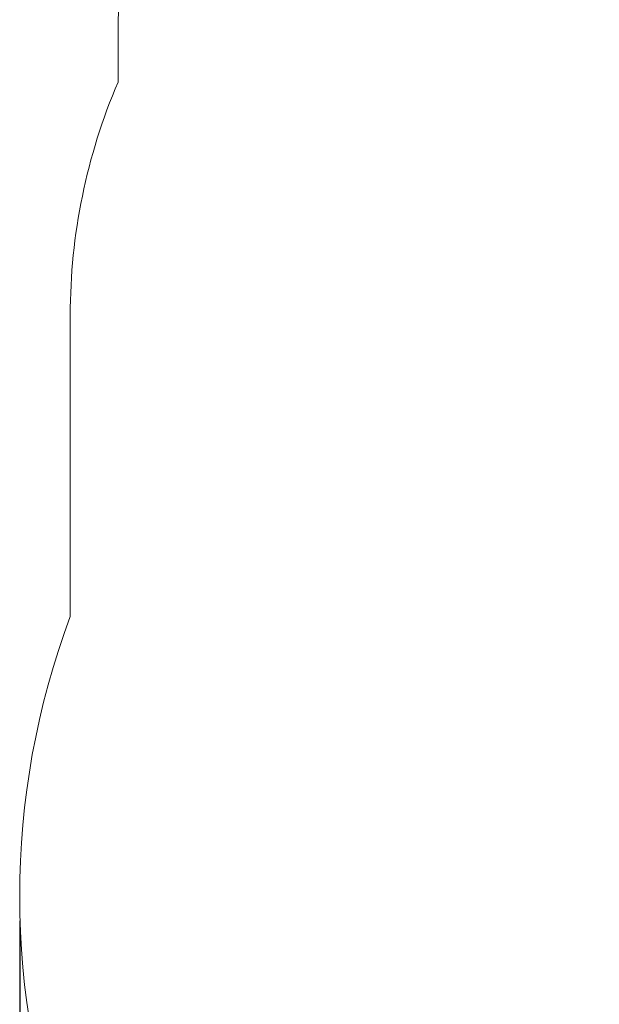
# Paper-space layout 'Основные габаритные размеры' of a CAD drawing. Units: millimetres. Extents: x 4.7 to 14.9, y 2.5 to 11.6.
# Drawn here: x 4.7 to 6.2, y 7.7 to 10.2 of the extents above; entities that cross this region are included whole.
import ezdxf

# ---------------------------------------------------------------- set-up
doc = ezdxf.new("R2010")
doc.units = ezdxf.units.MM
doc.header["$LTSCALE"] = 80
doc.header["$PDSIZE"] = -1
doc.linetypes.add('SLD-Сплошная', pattern=[0])
doc.layers.add('ПРИМЕЧАНИЯ', color=7, linetype='SLD-Сплошная')
doc.styles.add('SLDTEXTSTYLE1', font='isocpeui_0.ttf')
doc.dimstyles.new('SLDDIMSTYLE4', dxfattribs={"dimtxt": 0.24, "dimasz": 0.24, "dimexe": 0, "dimexo": 0.0625, "dimgap": 0.06, "dimtad": 2, "dimrnd": 1e-09, "dimzin": 12, "dimdsep": 46, "dimtxsty": 'SLDTEXTSTYLE1', "dimsah": 1, "dimcen": 0.09, "dimadec": 0, "dimazin": 3, "dimtfac": 1, "dimtdec": 3, "dimtofl": 0, "dimtmove": 0, "dimatfit": 3, "dimfxl": 1, "dimfrac": 2, "dimtolj": 1, "dimtzin": 12, "dimarcsym": 0})

# ---------------------------------------------------------------- blocks, each defined once
blk = doc.blocks.new('_D_8')
at = {"layer": 'Defpoints', "color": 0, "transparency": 16777216}
for p in [(13.1168, 8.7643), (4.7088, 7.9413), (13.1168, 2.8773)]:
    blk.add_point(p, dxfattribs=at)
at = {"layer": 'ПРИМЕЧАНИЯ', "color": 0, "lineweight": -2, "transparency": 16777216}
for p, q in [((13.1168, 8.7018), (13.1168, 2.8773)), ((4.7088, 7.8788), (4.7088, 2.8773)), ((4.9488, 2.8773), (12.8768, 2.8773))]:
    blk.add_line(p, q, dxfattribs=at)
at = {"layer": 'ПРИМЕЧАНИЯ', "color": 0, "transparency": 16777216}
for points in [[(4.9488, 2.9173), (4.9488, 2.8373), (4.7088, 2.8773)], [(12.8768, 2.9173), (12.8768, 2.8373), (13.1168, 2.8773)]]:
    blk.add_solid(points, dxfattribs=at)
at = {"layer": 'ПРИМЕЧАНИЯ', "color": 0, "lineweight": 18, "transparency": 16777216, "insert": (8.9128, 2.8173), "char_height": 0.24, "attachment_point": 2, "style": 'SLDTEXTSTYLE1'}
blk.add_mtext('\\A1;8.41м', dxfattribs=at)

psp = doc.layouts.new('Основные габаритные размеры')

# ---------------------------------------------------------------- linework, layer by layer
at = {"layer": 'ПРИМЕЧАНИЯ', "color": 8, "lineweight": 18}
for p, q in [((4.9578, 10.1203), (4.9578, 10.002)), ((4.9578, 10.1203), (4.9578, 10.002)), ((4.8368, 8.6493), (4.8368, 9.4118)), ((4.8368, 9.4118), (4.8368, 8.6493))]:
    psp.add_line(p, q, dxfattribs=at)
for centre, radius, start, end in [((6.4578, 10.1203), 1.5, 90, 180), ((6.4578, 10.1203), 1.5, 90, 180), ((6.3368, 9.4118), 1.5, 156.8288, 180), ((6.3368, 9.4118), 1.5, 156.8288, 180), ((6.7308, 7.9413), 2.022, 159.504, 200.496), ((6.7308, 7.9413), 2.022, 159.504, 200.496)]:
    psp.add_arc(centre, radius, start, end, dxfattribs=at)

# ---------------------------------------------------------------- dimensions: what is measured, and where the dimension line sits
dim = psp.add_linear_dim(base=(13.1168, 2.8773), p1=(4.7088, 7.9413), p2=(13.1168, 8.7643), text='<>м', dimstyle='SLDDIMSTYLE4', dxfattribs=at)
dim.commit()
dim.dimension.update_dxf_attribs({"geometry": '_D_8', "text_midpoint": (8.9128, 2.8773), "dimtype": 160})

doc.saveas('drawing.dxf')
